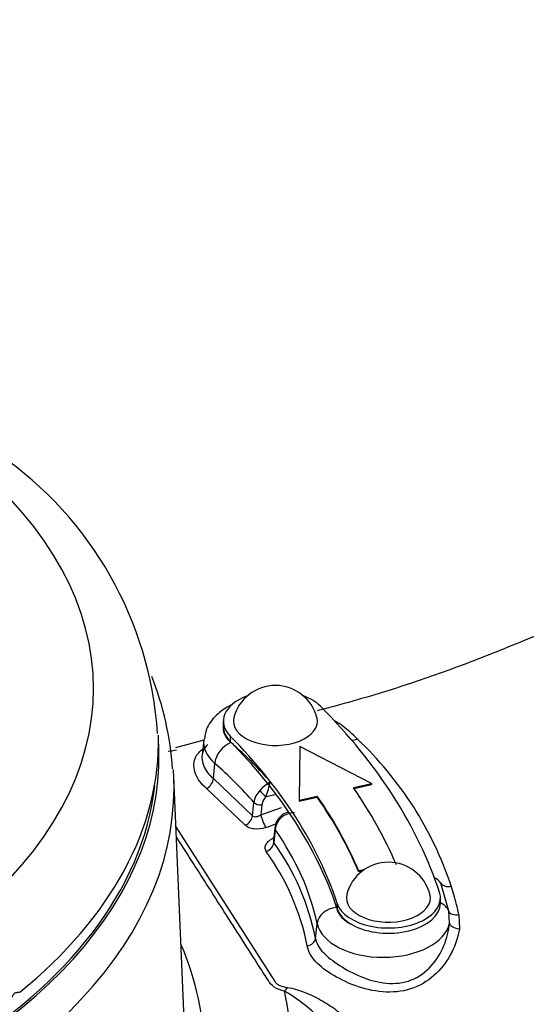
# Paper-space layout 'Sheet1' of a CAD drawing. Units: millimetres. Extents: x 0 to 594, y 0 to 420.
# Drawn here: x 413 to 416, y 381 to 387 of the extents above; entities that cross this region are included whole.
import ezdxf

# ---------------------------------------------------------------- set-up
doc = ezdxf.new("R2010")
doc.units = ezdxf.units.MM
for name, color, linetype in [('II2-04CAP-STD', 7, 'Continuous'), ('II2-04THW-STD', 7, 'Continuous'), ('TSH-1', 7, 'Continuous')]:
    doc.layers.add(name, color=color, linetype=linetype)

# ---------------------------------------------------------------- blocks, each defined once
blk = doc.blocks.new('SE5')
at = {"layer": 'II2-04CAP-STD', "color": 7, "linetype": 'Continuous'}
blk.add_line((413.6382, 382.6812), (413.6359, 382.7886), dxfattribs=at)
blk.add_arc((411.2671, 382.6414), 2.3682, 3.83307, 55.31527, dxfattribs=at)
for centre, major_axis, start_param, end_param in [((408.8074, 383.0885), (-4.4122, 0), 2.526674, 3.756511), ((408.8074, 382.7542), (-4.8288, 0), 2.525029, 3.153936), ((408.8074, 382.6468), (-4.8311, 0), 0, 3.153936)]:
    blk.add_ellipse(centre, major_axis=major_axis, ratio=0.57735, start_param=start_param, end_param=end_param, dxfattribs=at)
blk.add_open_spline([(412.7471, 381.1421), (412.7398, 381.1401), (412.7329, 381.1399), (412.7224, 381.139), (412.7188, 381.1388), (412.711, 381.133), (412.7073, 381.1277), (412.697, 381.1122), (412.6902, 381.1014), (412.6758, 381.0822), (412.668, 381.0735), (412.66, 381.0674)], degree=3, knots=[0, 0, 0, 0, 0.25, 0.25, 0.375, 0.375, 0.5, 0.5, 0.75, 0.75, 1, 1, 1, 1], dxfattribs=at)
at = {"layer": 'II2-04THW-STD', "color": 7, "linetype": 'Continuous'}
for p, q in [((414.0508, 382.8789), (414.0508, 382.8449)), ((413.9253, 382.76), (413.9147, 382.6608)), ((414.0948, 382.7834), (414.0948, 382.7494)), ((413.925, 382.757), (413.7449, 382.7086)), ((414.5411, 382.7171), (414.5358, 382.3727)), ((415.0002, 382.4797), (414.5411, 382.7171)), ((413.9872, 382.5109), (413.9956, 382.6086)), ((413.8027, 380.9113), (413.7338, 382.5224)), ((413.9872, 382.5109), (414.2381, 382.2728)), ((414.1915, 382.2127), (413.9441, 382.4469)), ((414.8841, 382.453), (415.0002, 382.4797)), ((414.8882, 382.4471), (415.0002, 382.4729)), ((415.0002, 382.4797), (415.0002, 382.4729)), ((414.3905, 382.4083), (414.3244, 382.3943)), ((414.5358, 382.3727), (414.6519, 382.3995)), ((414.5358, 382.3659), (414.6519, 382.3927)), ((414.6519, 382.3995), (414.6519, 382.3927)), ((414.2381, 382.2728), (414.2465, 382.3584)), ((414.2981, 382.3435), (414.2917, 382.2796)), ((414.2917, 382.2796), (414.4225, 382.3268)), ((414.5358, 382.3727), (414.5358, 382.3659)), ((414.4702, 382.2969), (414.4689, 382.2966)), ((413.7475, 382.2013), (414.3802, 381.2112)), ((414.3796, 382.1943), (414.3717, 382.1139)), ((414.3826, 382.1842), (414.3744, 382.1018)), ((414.916, 381.9232), (414.9547, 381.9287)), ((414.916, 381.9232), (414.916, 381.9164)), ((414.916, 381.9164), (414.9427, 381.9202)), ((414.7803, 381.7106), (414.7803, 381.6766)), ((415.4411, 381.7125), (415.4411, 381.7465)), ((415.4987, 381.5837), (415.4938, 381.6617)), ((415.559, 381.6406), (415.5621, 381.5493)), ((414.6413, 381.4873), (414.6513, 381.5824))]:
    blk.add_line(p, q, dxfattribs=at)
for centre, radius, start, end in [((411.7245, 382.4346), 2.0066, 3.99317, 21.36993), ((414.3842, 382.8326), 0.275, 14.6179, 165.3821), ((414.4405, 382.3389), 0.6315, 48.02278, 58.80397), ((413.0565, 380.8582), 2.6583, 45.84459, 47.1914), ((413.3313, 381.0941), 2.2978, 18.49204, 46.66408), ((413.693, 382.8833), 0.1958, 271.23276, 287.10724), ((414.4853, 382.2572), 0.2677, 119.70961, 138.32563), ((411.8945, 383.1641), 2.549, 342.42152, 344.66011), ((414.3759, 382.3413), 0.1305, 133.95521, 172.48663), ((414.3819, 382.3322), 0.0846, 132.82481, 172.29252), ((414.4956, 382.1845), 0.1156, 131.94431, 175.14649), ((414.5091, 382.1675), 0.1277, 133.23557, 172.44473), ((414.4775, 382.2131), 0.0825, 95.68464, 135.9146), ((414.5049, 382.1655), 0.1263, 89.1899, 131.24206), ((407.2346, 402.2068), 21.2278, 289.50633, 289.68966), ((413.0777, 381.1735), 1.5947, 11.34755, 35.59701), ((413.0535, 381.1332), 1.5649, 11.26209, 35.60538), ((415.1077, 381.7002), 0.275, 14.6179, 165.3821), ((412.6227, 380.9458), 2.959, 14.00111, 17.61772), ((413.6066, 381.2009), 2.0029, 16.46045, 18.09221), ((411.9645, 380.8204), 3.6869, 12.8546, 14.90036), ((414.0085, 380.3596), 0.9006, 6.62903, 61.12096)]:
    blk.add_arc(centre, radius, start, end, dxfattribs=at)
for centre, major_axis, ratio, start_param, end_param in [((408.8074, 381.7669), (15.1844, 0), 0.57735, 0.624176, 2.177077), ((408.8074, 382.3481), (15.2092, 0), 0.57735, 0.509275, 2.310754), ((414.3842, 382.8789), (0.3333, 0), 0.57735, 2.138776, 3.660828), ((414.3842, 382.8789), (0.3333, 0), 0.57735, 0.519235, 1.002816), ((408.8856, 381.0644), (6.6667, 0), 0.57735, 0.187623, 0.519235), ((414.3842, 382.8789), (0.2691, 0), 0.57735, 2.992134, 6.283185), ((414.3842, 382.8789), (0.2691, 0), 0.57735, 0, 0.149458), ((414.3512, 382.8379), (0.3022, 0), 0.57735, 3.032684, 3.727288), ((414.3842, 382.8449), (0.3333, 0), 0.57735, 3.141593, 3.660828), ((414.7528, 382.9331), (0.0328, 0.0532), 0.82829, 4.01809, 4.054988), ((414.3512, 382.7447), (0.4267, 0), 0.57735, 3.065536, 3.727288), ((408.8856, 381.0644), (6, 0), 0.57735, 0.187623, 0.519235), ((414.8956, 382.8125), (0.0436, 0.0448), 0.731785, 3.622837, 4.300653), ((414.0994, 382.6394), (0.0821, 0.0943), 0.680409, 0.907284, 2.390814), ((408.8856, 381.0304), (6, 0), 0.57735, 0.51012, 0.519236), ((408.8856, 381.0304), (6, 0), 0.57735, 0.196739, 0.51012), ((410.5665, 381.3885), (4.2395, 0), 0.57735, 0.466695, 0.576116), ((410.5665, 381.2953), (4.115, 0), 0.57735, 0.463923, 0.585695), ((408.8074, 382.3481), (-18.1241, 0), 0.57735, 0, 3.161979), ((408.8074, 382.4521), (4.9279, 0), 0.57735, 3.116897, 6.283185), ((408.8074, 382.4521), (4.9279, 0), 0.57735, 0.024695, 0.040917), ((408.8074, 382.4521), (4.9279, 0), 0.57735, 0, 0.024695), ((413.9353, 382.4955), (0.0394, 0.0485), 0.699055, 4.172328, 5.508969), ((408.8074, 382.6468), (-4.8152, 0), 0.57735, 0.309167, 3.076191), ((408.8856, 381.0712), (6.4583, 0), 0.57735, 0.239983, 0.379609), ((414.31, 382.4168), (-0.0291, 0.0298), 0.168073, 0.75329, 2.251573), ((408.8856, 381.0712), (6.2083, 0), 0.57735, 0.239983, 0.379609), ((408.8856, 381.0644), (6.2083, 0), 0.57735, 0.239983, 0.379609), ((414.2837, 382.3661), (0.0415, -0.0041), 0.550346, 3.660786, 5.12151), ((414.1824, 382.2612), (0.0466, 0.0417), 0.739564, 4.290711, 5.619848), ((414.3134, 382.2457), (-0.0209, 0.0589), 0.186362, 0.89417, 2.464966), ((414.4472, 382.2409), (0.0292, -0.0298), 0.169791, 3.143308, 3.84176), ((414.421, 382.1902), (0.0415, -0.0041), 0.55051, 3.135318, 3.580379), ((410.5665, 381.2953), (4.115, 0), 0.57735, 0.121163, 0.383507), ((414.3167, 382.0927), (0.0511, 0.036), 0.759813, 4.37907, 5.706081), ((415.333, 381.7842), (0.1193, 0.0374), 0.803459, 0.218437, 0.723382), ((415.4979, 381.87), (-0.0594, -0.0195), 0.780485, 0.207864, 1.52711), ((415.1077, 381.7465), (-0.3333, 0), 0.57735, 0.187623, 3.329216), ((415.1077, 381.7465), (0.2691, 0), 0.57735, 2.992134, 6.283185), ((415.1077, 381.7465), (0.2691, 0), 0.57735, 0, 0.149458), ((408.8856, 381.0304), (6, 0), 0.57735, 0.187623, 0.196739), ((410.5665, 381.3885), (4.2395, 0), 0.57735, 0.121163, 0.130742), ((415.1077, 381.7125), (-0.3333, 0), 0.57735, 0.809063, 3.141593), ((415.3748, 381.6244), (0.1223, 0.0258), 0.810511, 0.118391, 0.837963), ((414.7749, 381.5822), (0.1223, 0.0258), 0.810511, 1.401501, 2.885031), ((415.0749, 381.7054), (-0.3022, 0), 0.57735, 0.121163, 0.859857), ((415.1077, 381.7125), (-0.3333, 0), 0.57735, 0.187623, 0.809063), ((415.5533, 381.6804), (-0.0606, -0.0152), 0.640825, 0.090241, 1.504363), ((415.0749, 381.6122), (0.4267, 0), 0.57735, 3.262756, 6.167261), ((415.5605, 381.584), (-0.0622, 0.0058), 0.552282, 0.17409, 1.647587), ((408.8074, 380.7416), (5.1218, 0), 0.57735, 0, 0.242233), ((414.5795, 381.4874), (0.0613, 0.012), 0.789825, 4.701774, 6.038415), ((408.8074, 380.7416), (-5.6799, 0), 0.57735, 1.629772, 3.265877), ((414.4435, 381.3522), (-0.0634, -0.2418), 0.337672, 0.66033, 0.82946)]:
    blk.add_ellipse(centre, major_axis=major_axis, ratio=ratio, start_param=start_param, end_param=end_param, dxfattribs=at)
for points, knots in [([(425.6728, 386.4223), (425.5831, 386.5589), (425.3688, 386.8825), (424.9309, 387.4477), (424.3686, 388.0666), (423.7369, 388.6663), (423.0437, 389.2378), (422.2908, 389.7802), (421.4823, 390.2905), (420.6221, 390.7667), (419.7145, 391.207), (418.7635, 391.6099), (417.7733, 391.9741), (416.7479, 392.2986), (415.6917, 392.5824), (414.6087, 392.8247), (413.5033, 393.0249), (412.3798, 393.1823), (411.2425, 393.2965), (410.0958, 393.3673), (408.9442, 393.3944), (407.7921, 393.3777), (406.6439, 393.3173), (405.5042, 393.2134), (404.3773, 393.0662), (403.2676, 392.8763), (402.1793, 392.644), (401.1166, 392.3702), (400.0837, 392.0554), (399.0845, 391.7005), (398.1231, 391.3065), (397.2034, 390.8743), (396.3291, 390.4051), (395.5042, 389.9), (394.7324, 389.3606), (394.0179, 388.7886), (393.3643, 388.1862), (392.7754, 387.5559), (392.2548, 386.9009), (391.8053, 386.2248), (391.4293, 385.5314), (391.1287, 384.8255), (390.9021, 384.1087), (390.7579, 383.3948), (390.6896, 382.8531), (390.6913, 382.5858), (390.6916, 382.5392)], [0, 0, 0, 0, 0.01281, 0.035788, 0.05891, 0.082223, 0.10568, 0.129237, 0.152853, 0.176496, 0.20014, 0.223768, 0.247373, 0.270952, 0.294503, 0.318029, 0.341533, 0.365018, 0.388487, 0.411946, 0.4354, 0.458852, 0.482307, 0.505769, 0.529243, 0.552734, 0.576245, 0.599783, 0.62335, 0.646951, 0.670587, 0.694261, 0.717968, 0.741704, 0.765457, 0.789198, 0.812897, 0.836513, 0.859996, 0.883295, 0.906363, 0.929171, 0.951712, 0.974008, 0.996108, 1, 1, 1, 1]), ([(399.0216, 388.4071), (399.1963, 388.4916), (399.6593, 388.7031), (400.4124, 389.0126), (401.3136, 389.33), (402.2489, 389.6104), (403.2166, 389.853), (404.2113, 390.0564), (405.2283, 390.2197), (406.2628, 390.3421), (407.3096, 390.4228), (408.3637, 390.4616), (409.42, 390.4583), (410.4733, 390.4127), (411.5185, 390.3253), (412.5506, 390.1963), (413.5645, 390.0265), (414.5553, 389.8167), (415.5182, 389.5679), (416.4484, 389.2815), (417.3416, 388.9588), (418.1934, 388.6015), (418.9996, 388.2115), (419.7565, 387.7905), (420.4598, 387.3412), (421.0931, 386.8761), (421.4676, 386.5577), (421.6431, 386.3996)], [0.0347527, 0.0347527, 0.0347527, 0.0347527, 0.0589684, 0.0961387, 0.1333153, 0.1704986, 0.2076884, 0.2448842, 0.2820852, 0.3192904, 0.3564989, 0.3937095, 0.4309211, 0.4681326, 0.5053425, 0.5425497, 0.5797531, 0.6169515, 0.6541438, 0.6913291, 0.7285066, 0.7656756, 0.802836, 0.8399884, 0.8771344, 0.9142769, 0.9486594, 0.9486594, 0.9486594, 0.9486594]), ([(422.8752, 387.0191), (422.6226, 386.8989), (421.9638, 386.584), (420.7275, 385.9287), (419.3663, 385.1393), (418.0143, 384.3708), (416.6464, 383.6704), (415.4684, 383.1701), (414.8071, 382.9861), (414.6521, 382.9457)], [0, 0, 0, 0, 0.0831522, 0.2547198, 0.4292433, 0.5746436, 0.7349142, 0.909338, 0.9595146, 0.9595146, 0.9595146, 0.9595146]), ([(415.1576, 379.0156), (415.4872, 379.2225), (415.8159, 379.4343), (416.4669, 379.8718), (416.7891, 380.0981), (417.4322, 380.5574), (417.7529, 380.7904), (418.398, 381.2547), (418.7226, 381.4862), (419.3789, 381.9371), (419.7106, 382.1566), (420.3863, 382.574), (420.7303, 382.7719), (421.2596, 383.045), (421.4383, 383.132), (421.8009, 383.2968), (421.9848, 383.3744), (422.2649, 383.4833), (422.359, 383.5184), (422.5478, 383.5861), (422.6426, 383.6187), (422.928, 383.7133), (423.1198, 383.7718), (423.3127, 383.8266)], [0, 0, 0, 0, 0.125, 0.125, 0.25, 0.25, 0.375, 0.375, 0.5, 0.5, 0.625, 0.625, 0.75, 0.75, 0.8125, 0.8125, 0.875, 0.875, 0.90625, 0.90625, 0.9375, 0.9375, 1, 1, 1, 1]), ([(415.1493, 378.9395), (415.4055, 379.1008), (415.8927, 379.4085), (416.7287, 379.979), (417.6461, 380.6375), (418.6141, 381.3338), (419.5779, 381.9967), (420.4935, 382.5534), (421.3552, 383.0057), (422.1838, 383.3687), (422.8565, 383.6158), (423.2134, 383.7117), (423.3281, 383.7422)], [0, 0, 0, 0, 0.088473, 0.199042, 0.314403, 0.446341, 0.572621, 0.680856, 0.781853, 0.876468, 0.966181, 1, 1, 1, 1]), ([(414.0976, 382.9796), (414.0683, 382.9649), (414.0084, 382.9256), (413.9447, 382.8503), (413.9342, 382.7921), (413.9299, 382.7649)], [0.6628876, 0.6628876, 0.6628876, 0.6628876, 0.7732004, 0.9091697, 1, 1, 1, 1]), ([(413.9441, 382.4469), (413.91, 382.4745), (413.8861, 382.5066), (413.8597, 382.5774), (413.8586, 382.6107), (413.8781, 382.6609), (413.8937, 382.6798), (413.9153, 382.6967)], [0, 0, 0, 0, 0.125, 0.125, 0.25, 0.25, 0.3468356, 0.3468356, 0.3468356, 0.3468356]), ([(413.9506, 382.7283), (413.936, 382.7152), (413.9255, 382.7004), (413.9111, 382.6588), (413.9124, 382.6297), (413.9349, 382.5649), (413.9563, 382.5357), (413.9872, 382.5109)], [0.6640737, 0.6640737, 0.6640737, 0.6640737, 0.75, 0.75, 0.875, 0.875, 1, 1, 1, 1]), ([(414.2381, 382.2728), (414.2432, 382.2675), (414.2523, 382.2659), (414.2719, 382.269), (414.2824, 382.2734), (414.2917, 382.2796)], [0, 0, 0, 0, 0.5, 0.5, 1, 1, 1, 1]), ([(414.3228, 382.1974), (414.2987, 382.1888), (414.2717, 382.1855), (414.2357, 382.1895), (414.2245, 382.1923), (414.2053, 382.2007), (414.1973, 382.2061), (414.1915, 382.2127)], [0, 0, 0, 0, 0.5, 0.5, 0.75, 0.75, 1, 1, 1, 1]), ([(424.0049, 382.1422), (424.005, 382.0832), (424.0047, 381.861), (423.9318, 381.4311), (423.7831, 380.8909), (423.5585, 380.3524), (423.2677, 379.8256), (422.9113, 379.3103), (422.4913, 378.8079), (422.0087, 378.3193), (421.4649, 377.8465), (420.8614, 377.3915), (420.2002, 376.9567), (419.4838, 376.5449), (418.7153, 376.1584), (417.898, 375.7998), (417.0356, 375.4713), (416.1322, 375.1751), (415.1921, 374.913), (414.2199, 374.6869), (413.2204, 374.4981), (412.1985, 374.3478), (411.1601, 374.2371), (410.107, 374.1662), (409.0572, 374.1378), (408.1803, 374.1423), (407.7139, 374.1673), (407.5527, 374.1761)], [0, 0, 0, 0, 0.013696, 0.060273, 0.106223, 0.151039, 0.194684, 0.237378, 0.279391, 0.320957, 0.362254, 0.403409, 0.444509, 0.485603, 0.526723, 0.567894, 0.609128, 0.650429, 0.691797, 0.733226, 0.774709, 0.816239, 0.857806, 0.899401, 0.941013, 0.982633, 1, 1, 1, 1]), ([(414.4435, 381.1481), (414.4185, 381.1547), (414.3951, 381.1634), (414.3587, 381.1867), (414.3486, 381.2018), (414.3203, 381.246), (414.2638, 381.3343), (414.1321, 381.5405), (413.9546, 381.8183), (413.8148, 382.0371), (413.7502, 382.1381)], [0, 0, 0, 0, 0.03125, 0.03125, 0.0625, 0.0625, 0.125, 0.25, 0.5, 0.714284, 0.714284, 0.714284, 0.714284]), ([(414.3258, 382.0443), (414.3205, 382.0519), (414.318, 382.0604), (414.3189, 382.078), (414.3223, 382.0871), (414.3312, 382.1001), (414.3348, 382.1043), (414.3431, 382.1123), (414.3478, 382.1161), (414.3589, 382.1239), (414.3655, 382.1276), (414.3725, 382.131)], [0, 0, 0, 0, 0.25, 0.25, 0.5, 0.5, 0.625, 0.625, 0.75, 0.75, 0.8948929, 0.8948929, 0.8948929, 0.8948929]), ([(414.3716, 382.1137), (414.3716, 382.1136), (414.3716, 382.1135), (414.3712, 382.109), (414.3721, 382.105), (414.3744, 382.1018)], [0.74539, 0.74539, 0.74539, 0.74539, 0.75, 0.75, 1, 1, 1, 1]), ([(414.6413, 381.4873), (414.6478, 381.4535), (414.6649, 381.4225), (414.7181, 381.369), (414.7536, 381.3407), (414.8779, 381.2603), (414.985, 381.2106), (415.1491, 381.1954), (415.2044, 381.2012), (415.3045, 381.2401), (415.3479, 381.2726), (415.4172, 381.3498), (415.4441, 381.395), (415.4828, 381.4884), (415.4947, 381.5361), (415.4987, 381.5837)], [0, 0, 0, 0, 0.125, 0.125, 0.25, 0.25, 0.5, 0.5, 0.625, 0.625, 0.75, 0.75, 0.875, 0.875, 1, 1, 1, 1]), ([(415.5621, 381.5493), (415.5551, 381.4985), (415.5386, 381.4479), (415.4891, 381.3501), (415.4559, 381.3035), (415.3745, 381.2243), (415.3253, 381.1915), (415.2149, 381.1496), (415.1547, 381.1411), (414.9732, 381.148), (414.851, 381.194), (414.7107, 381.2775), (414.6711, 381.3076), (414.6139, 381.3677), (414.5955, 381.4019), (414.5883, 381.4388)], [0, 0, 0, 0, 0.125, 0.125, 0.25, 0.25, 0.375, 0.375, 0.5, 0.5, 0.75, 0.75, 0.875, 0.875, 1, 1, 1, 1]), ([(414.3802, 381.2112), (414.3829, 381.2061), (414.3871, 381.2012), (414.3979, 381.1927), (414.4044, 381.1891), (414.4265, 381.1797), (414.4433, 381.1759), (414.4609, 381.1732)], [0, 0, 0, 0, 0.25, 0.25, 0.5, 0.5, 1, 1, 1, 1]), ([(414.4609, 381.1732), (414.4803, 381.1702), (414.499, 381.1655), (414.5358, 381.1546), (414.5539, 381.1483), (414.6075, 381.1273), (414.6421, 381.1108), (414.7095, 381.0732), (414.7425, 381.052), (414.8061, 381.0047), (414.8362, 380.979), (414.8785, 380.9368), (414.8921, 380.9222), (414.9182, 380.8917), (414.9307, 380.8757), (414.9658, 380.8266), (414.986, 380.7921), (415.0107, 380.7375), (415.0181, 380.7186), (415.0305, 380.6805), (415.0356, 380.6614), (415.0474, 380.6036), (415.0507, 380.5645), (415.0491, 380.5249)], [0, 0, 0, 0, 0.0625, 0.0625, 0.125, 0.125, 0.25, 0.25, 0.375, 0.375, 0.5, 0.5, 0.5625, 0.5625, 0.625, 0.625, 0.75, 0.75, 0.8125, 0.8125, 0.875, 0.875, 1, 1, 1, 1])]:
    blk.add_open_spline(points, degree=3, knots=knots, dxfattribs=at)

psp = doc.layouts.new('Sheet1')

# ---------------------------------------------------------------- block references
at = {"layer": 'TSH-1'}
psp.add_blockref('SE5', (0, 0), dxfattribs=at)

doc.saveas('drawing.dxf')
